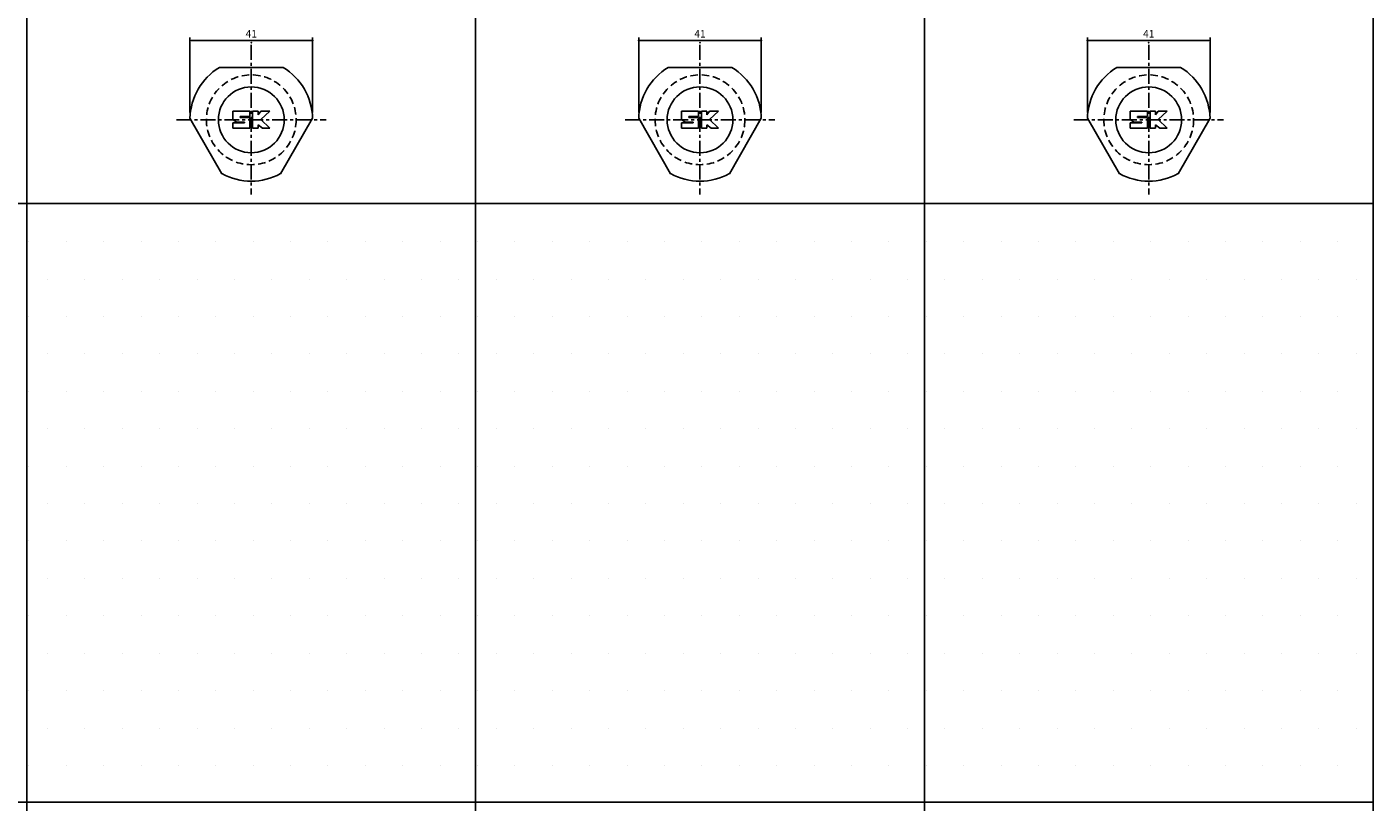
# Model space of a CAD drawing. Extents: x -10825 to -6147, y -11264 to 6843.
# Drawn here: x -9269 to -8819, y 4500 to 4759 of the extents above; entities that cross this region are included whole.
import ezdxf

# ---------------------------------------------------------------- set-up
doc = ezdxf.new("R2010")
doc.units = 0
doc.header["$LTSCALE"] = 2
doc.header["$MEASUREMENT"] = 0
doc.linetypes.add('CENTER', pattern=[2, 1.25, -0.25, 0.25, -0.25])
doc.linetypes.add('HIDDEN', pattern=[0.375, 0.25, -0.125])
doc.layers.get('0').update_dxf_attribs({"linetype": 'CONTINUOUS'})
doc.layers.get('DEFPOINTS').update_dxf_attribs({"linetype": 'CONTINUOUS'})
for name, color, linetype in [('中心線', 4, 'CENTER'), ('図枠', 3, 'CONTINUOUS'), ('外形線', 7, 'CONTINUOUS'), ('寸法線', 6, 'CONTINUOUS'), ('破線', 5, 'HIDDEN'), ('補助線', 5, 'CONTINUOUS')]:
    doc.layers.add(name, color=color, linetype=linetype)
doc.styles.add('ITALICC', font='italicc', dxfattribs={"height": 2})
doc.styles.get("Standard").update_dxf_attribs({"font": 'TXT.shx', "width": 0.8, "bigfont": 'EXTFONT.shx'})
doc.dimstyles.new('GEN-ISO', dxfattribs={"dimscale": 20, "dimtxt": 3.5, "dimasz": 2.5, "dimexe": 2, "dimexo": 1, "dimgap": 1.5, "dimtad": 1, "dimdec": 4, "dimdsep": 46, "dimtxsty": 'ITALICC', "dimcen": 2, "dimclrt": 7, "dimadec": 0, "dimazin": 0, "dimtp": 0.1, "dimtm": 0.1, "dimtfac": 0.7, "dimtdec": 4, "dimtmove": 2, "dimatfit": 3, "dimfxl": 1, "dimtolj": 1, "dimarcsym": 0})

# ---------------------------------------------------------------- blocks, each defined once
blk = doc.blocks.new('_DOT')
at = {"color": 0, "linetype": 'ByBlock'}
blk.add_line((-0.5, 0), (-1, 0), dxfattribs=at)
at = {"color": 0, "linetype": 'ByBlock', "const_width": 0.5}
blk.add_lwpolyline([(-0.25, 0, 1), (0.25, 0, 1)], format="xyb", close=True, dxfattribs=at)
blk = doc.blocks.new('*D209')
at = {"layer": 'DEFPOINTS', "color": 0, "ltscale": 3, "transparency": 16777216}
for p in [(-9173.89, 4754.7), (-9214.87, 4728.71), (-9173.89, 4728.71)]:
    blk.add_point(p, dxfattribs=at)
at = {"layer": '寸法線', "ltscale": 3, "transparency": 16777216}
for p, q in [((-9214.87, 4730.71), (-9214.87, 4755.7)), ((-9214.17, 4754.7), (-9174.59, 4754.7)), ((-9173.89, 4730.71), (-9173.89, 4755.7))]:
    blk.add_line(p, q, dxfattribs=at)
at = {"layer": '寸法線', "ltscale": 3, "transparency": 16777216, "xscale": 0.7, "yscale": 0.7, "zscale": 0.7, "rotation": 180}
blk.add_blockref('_DOT', (-9214.87, 4754.7), dxfattribs=at)
at = {"layer": '寸法線', "ltscale": 3, "transparency": 16777216, "xscale": 0.7, "yscale": 0.7, "zscale": 0.7}
blk.add_blockref('_DOT', (-9173.89, 4754.7), dxfattribs=at)
at = {"layer": '寸法線', "color": 142, "ltscale": 3, "transparency": 16777216, "insert": (-9194.38, 4756.95), "char_height": 2.5, "attachment_point": 5}
blk.add_mtext('\\A1;41', dxfattribs=at)
blk = doc.blocks.new('DOT')
at = {"color": 0, "linetype": 'ByBlock'}
blk.add_line((-0.5, 0), (-1, 0), dxfattribs=at)
at = {"color": 0, "linetype": 'ByBlock', "const_width": 0.5}
blk.add_lwpolyline([(-0.25, 0, 1), (0.25, 0, 1)], format="xyb", close=True, dxfattribs=at)
blk = doc.blocks.new('*D216')
at = {"layer": 'DEFPOINTS', "color": 0, "ltscale": 3, "transparency": 16777216}
for p in [(-9023.89, 4754.7), (-9064.87, 4728.71), (-9023.89, 4728.71)]:
    blk.add_point(p, dxfattribs=at)
at = {"layer": '寸法線', "ltscale": 3, "transparency": 16777216}
for p, q in [((-9064.87, 4730.71), (-9064.87, 4755.7)), ((-9064.17, 4754.7), (-9024.59, 4754.7)), ((-9023.89, 4730.71), (-9023.89, 4755.7))]:
    blk.add_line(p, q, dxfattribs=at)
at = {"layer": '寸法線', "ltscale": 3, "transparency": 16777216, "xscale": 0.7, "yscale": 0.7, "zscale": 0.7, "rotation": 180}
blk.add_blockref('_DOT', (-9064.87, 4754.7), dxfattribs=at)
at = {"layer": '寸法線', "ltscale": 3, "transparency": 16777216, "xscale": 0.7, "yscale": 0.7, "zscale": 0.7}
blk.add_blockref('_DOT', (-9023.89, 4754.7), dxfattribs=at)
at = {"layer": '寸法線', "color": 142, "ltscale": 3, "transparency": 16777216, "insert": (-9044.38, 4756.95), "char_height": 2.5, "attachment_point": 5}
blk.add_mtext('\\A1;41', dxfattribs=at)
blk = doc.blocks.new('*D223')
at = {"layer": 'DEFPOINTS', "color": 0, "ltscale": 3, "transparency": 16777216}
for p in [(-8873.89, 4754.7), (-8914.87, 4728.71), (-8873.89, 4728.71)]:
    blk.add_point(p, dxfattribs=at)
at = {"layer": '寸法線', "ltscale": 3, "transparency": 16777216}
for p, q in [((-8914.87, 4730.71), (-8914.87, 4755.7)), ((-8914.17, 4754.7), (-8874.59, 4754.7)), ((-8873.89, 4730.71), (-8873.89, 4755.7))]:
    blk.add_line(p, q, dxfattribs=at)
at = {"layer": '寸法線', "ltscale": 3, "transparency": 16777216, "xscale": 0.7, "yscale": 0.7, "zscale": 0.7, "rotation": 180}
blk.add_blockref('_DOT', (-8914.87, 4754.7), dxfattribs=at)
at = {"layer": '寸法線', "ltscale": 3, "transparency": 16777216, "xscale": 0.7, "yscale": 0.7, "zscale": 0.7}
blk.add_blockref('_DOT', (-8873.89, 4754.7), dxfattribs=at)
at = {"layer": '寸法線', "color": 142, "ltscale": 3, "transparency": 16777216, "insert": (-8894.38, 4756.95), "char_height": 2.5, "attachment_point": 5}
blk.add_mtext('\\A1;41', dxfattribs=at)

msp = doc.modelspace()

# ---------------------------------------------------------------- hatches: boundary and pattern name
at = {"layer": '寸法線', "ltscale": 3}
h = msp.add_hatch(dxfattribs=at)
h.set_pattern_fill('DOTS', color=11, scale=200)
h.set_pattern_definition([(0, (1050, -800), (6.25, 12.5), [0, -12.5])])
h.paths.add_polyline_path([(-9269.38, 4900.29), (-9419.38, 4900.29), (-9419.38, 4700.29), (-9269.38, 4700.29)])
h = msp.add_hatch(dxfattribs=at)
h.set_pattern_fill('DOTS', color=11, scale=200)
h.set_pattern_definition([(0, (1050, -1000), (6.25, 12.5), [0, -12.5])])
h.paths.add_polyline_path([(-9269.38, 4700.29), (-9419.38, 4700.29), (-9419.38, 4500.29), (-9269.38, 4500.29)])
h = msp.add_hatch(dxfattribs=at)
h.set_pattern_fill('DOTS', color=11, scale=200)
h.set_pattern_definition([(0, (1200, -1000), (6.25, 12.5), [0, -12.5])])
h.paths.add_polyline_path([(-9119.38, 4700.29), (-9269.38, 4700.29), (-9269.38, 4500.29), (-9119.38, 4500.29)])
h = msp.add_hatch(dxfattribs=at)
h.set_pattern_fill('DOTS', color=11, scale=200)
h.set_pattern_definition([(0, (1350, -1000), (6.25, 12.5), [0, -12.5])])
h.paths.add_polyline_path([(-8969.38, 4700.29), (-9119.38, 4700.29), (-9119.38, 4500.29), (-8969.38, 4500.29)])
h = msp.add_hatch(dxfattribs=at)
h.set_pattern_fill('DOTS', color=11, scale=200)
h.set_pattern_definition([(0, (1500, -1000), (6.25, 12.5), [0, -12.5])])
h.paths.add_polyline_path([(-8819.38, 4700.29), (-8969.38, 4700.29), (-8969.38, 4500.29), (-8819.38, 4500.29)])
h = msp.add_hatch(dxfattribs=at)
h.set_pattern_fill('DOTS', color=11, scale=200)
h.set_pattern_definition([(0, (1350, -1200), (6.25, 12.5), [0, -12.5])])
h.paths.add_polyline_path([(-8969.38, 4500.29), (-9119.38, 4500.29), (-9119.38, 4300.29), (-8969.38, 4300.29)])

# ---------------------------------------------------------------- linework, layer by layer
at = {"layer": '中心線', "ltscale": 2}
for p, q in [((-9194.38, 4753.22), (-9194.38, 4703.22)), ((-9044.38, 4753.22), (-9044.38, 4703.22)), ((-8894.38, 4753.22), (-8894.38, 4703.22)), ((-9219.38, 4728.22), (-9169.38, 4728.22)), ((-9069.38, 4728.22), (-9019.38, 4728.22)), ((-8919.38, 4728.22), (-8869.38, 4728.22))]:
    msp.add_line(p, q, dxfattribs=at)
at = {"layer": '図枠', "ltscale": 3}
for p, q in [((-9269.38, 5818.88), (-9269.38, 3900.29)), ((-9119.38, 5818.88), (-9119.38, 3900.29)), ((-8969.38, 5818.88), (-8969.38, 3900.29)), ((-8819.38, 5818.88), (-8819.38, 3900.29)), ((-10825.14, 4700.29), (-9269.38, 4700.29))]:
    msp.add_line(p, q, dxfattribs=at)
for points in [[(-9419.38, 4900.29), (-9269.38, 4900.29), (-9269.38, 4700.29), (-9419.38, 4700.29)], [(-9419.38, 4700.29), (-9269.38, 4700.29), (-9269.38, 4500.29), (-9419.38, 4500.29)], [(-9269.38, 4700.29), (-9119.38, 4700.29), (-9119.38, 4500.29), (-9269.38, 4500.29)], [(-9119.38, 4700.29), (-8969.38, 4700.29), (-8969.38, 4500.29), (-9119.38, 4500.29)], [(-8969.38, 4700.29), (-8819.38, 4700.29), (-8819.38, 4500.29), (-8969.38, 4500.29)], [(-9119.38, 4500.29), (-8969.38, 4500.29), (-8969.38, 4300.29), (-9119.38, 4300.29)]]:
    msp.add_lwpolyline(points, close=True, dxfattribs=at)
at = {"layer": '外形線', "ltscale": 2}
for p, q in [((-9205.06, 4745.72), (-9183.7, 4745.72)), ((-9055.06, 4745.72), (-9033.7, 4745.72)), ((-8905.06, 4745.72), (-8883.7, 4745.72)), ((-9204.2, 4710.22), (-9214.87, 4728.71)), ((-9173.89, 4728.71), (-9184.56, 4710.22)), ((-9054.2, 4710.22), (-9064.87, 4728.71)), ((-9023.89, 4728.71), (-9034.56, 4710.22)), ((-8904.2, 4710.22), (-8914.87, 4728.71)), ((-8873.89, 4728.71), (-8884.56, 4710.22))]:
    msp.add_line(p, q, dxfattribs=at)
for centre in [(-9194.38, 4728.22), (-9044.38, 4728.22), (-8894.38, 4728.22)]:
    msp.add_circle(centre, 11, dxfattribs=at)
for centre, start, end in [((-9194.38, 4728.22), 121.3881, 178.6119), ((-9194.38, 4728.22), 1.3881, 58.6119), ((-9044.38, 4728.22), 121.3881, 178.6119), ((-9044.38, 4728.22), 1.3881, 58.6119), ((-8894.38, 4728.22), 121.3881, 178.6119), ((-8894.38, 4728.22), 1.3881, 58.6119), ((-9194.38, 4728.22), 241.3881, 298.6119), ((-9044.38, 4728.22), 241.3881, 298.6119), ((-8894.38, 4728.22), 241.3881, 298.6119)]:
    msp.add_arc(centre, 20.5, start, end, dxfattribs=at)
for p in [(-9194.38, 4754.02), (-9194.38, 4754.02), (-9044.38, 4754.02), (-9044.38, 4754.02), (-8894.38, 4754.02), (-8894.38, 4754.02)]:
    msp.add_point(p, dxfattribs=at)
at = {"layer": '破線', "ltscale": 5}
for centre in [(-9194.38, 4728.22), (-9044.38, 4728.22), (-8894.38, 4728.22)]:
    msp.add_circle(centre, 15, dxfattribs=at)
at = {"layer": '補助線', "ltscale": 2}
for p, q in [((-9200.53, 4731.07), (-9194.83, 4731.07)), ((-9200.53, 4728.37), (-9200.53, 4731.07)), ((-9194.83, 4729.27), (-9194.83, 4731.07)), ((-9193.93, 4725.37), (-9193.93, 4731.07)), ((-9193.93, 4731.07), (-9192.13, 4731.07)), ((-9192.13, 4729.87), (-9191.23, 4731.07)), ((-9192.13, 4729.87), (-9192.13, 4731.07)), ((-9191.23, 4731.07), (-9188.23, 4731.07)), ((-9188.23, 4731.07), (-9191.23, 4728.37)), ((-9050.53, 4731.07), (-9044.83, 4731.07)), ((-9050.53, 4728.37), (-9050.53, 4731.07)), ((-9044.83, 4729.27), (-9044.83, 4731.07)), ((-9043.93, 4725.37), (-9043.93, 4731.07)), ((-9043.93, 4731.07), (-9042.13, 4731.07)), ((-9042.13, 4729.87), (-9041.23, 4731.07)), ((-9042.13, 4729.87), (-9042.13, 4731.07)), ((-9041.23, 4731.07), (-9038.23, 4731.07)), ((-9038.23, 4731.07), (-9041.23, 4728.37)), ((-8900.53, 4731.07), (-8894.83, 4731.07)), ((-8900.53, 4728.37), (-8900.53, 4731.07)), ((-8894.83, 4729.27), (-8894.83, 4731.07)), ((-8893.93, 4725.37), (-8893.93, 4731.07)), ((-8893.93, 4731.07), (-8892.13, 4731.07)), ((-8892.13, 4729.87), (-8891.23, 4731.07)), ((-8892.13, 4729.87), (-8892.13, 4731.07)), ((-8891.23, 4731.07), (-8888.23, 4731.07)), ((-8888.23, 4731.07), (-8891.23, 4728.37)), ((-9200.53, 4728.37), (-9199.33, 4727.47)), ((-9200.53, 4725.37), (-9200.53, 4727.17)), ((-9200.53, 4727.17), (-9196.63, 4727.17)), ((-9200.53, 4725.37), (-9194.83, 4725.37)), ((-9199.33, 4727.47), (-9196.63, 4727.47)), ((-9198.13, 4729.27), (-9194.83, 4729.27)), ((-9198.13, 4728.97), (-9198.13, 4729.27)), ((-9198.13, 4728.97), (-9194.83, 4728.97)), ((-9196.63, 4727.17), (-9196.63, 4727.47)), ((-9194.83, 4725.37), (-9194.83, 4728.97)), ((-9193.93, 4725.37), (-9192.13, 4725.37)), ((-9192.13, 4726.57), (-9190.63, 4725.37)), ((-9192.13, 4725.37), (-9192.13, 4726.57)), ((-9191.23, 4728.37), (-9188.23, 4725.37)), ((-9190.63, 4725.37), (-9188.23, 4725.37)), ((-9050.53, 4728.37), (-9049.33, 4727.47)), ((-9050.53, 4725.37), (-9050.53, 4727.17)), ((-9050.53, 4727.17), (-9046.63, 4727.17)), ((-9050.53, 4725.37), (-9044.83, 4725.37)), ((-9049.33, 4727.47), (-9046.63, 4727.47)), ((-9048.13, 4729.27), (-9044.83, 4729.27)), ((-9048.13, 4728.97), (-9048.13, 4729.27)), ((-9048.13, 4728.97), (-9044.83, 4728.97)), ((-9046.63, 4727.17), (-9046.63, 4727.47)), ((-9044.83, 4725.37), (-9044.83, 4728.97)), ((-9043.93, 4725.37), (-9042.13, 4725.37)), ((-9042.13, 4726.57), (-9040.63, 4725.37)), ((-9042.13, 4725.37), (-9042.13, 4726.57)), ((-9041.23, 4728.37), (-9038.23, 4725.37)), ((-9040.63, 4725.37), (-9038.23, 4725.37)), ((-8900.53, 4728.37), (-8899.33, 4727.47)), ((-8900.53, 4725.37), (-8900.53, 4727.17)), ((-8900.53, 4727.17), (-8896.63, 4727.17)), ((-8900.53, 4725.37), (-8894.83, 4725.37)), ((-8899.33, 4727.47), (-8896.63, 4727.47)), ((-8898.13, 4729.27), (-8894.83, 4729.27)), ((-8898.13, 4728.97), (-8898.13, 4729.27)), ((-8898.13, 4728.97), (-8894.83, 4728.97)), ((-8896.63, 4727.17), (-8896.63, 4727.47)), ((-8894.83, 4725.37), (-8894.83, 4728.97)), ((-8893.93, 4725.37), (-8892.13, 4725.37)), ((-8892.13, 4726.57), (-8890.63, 4725.37)), ((-8892.13, 4725.37), (-8892.13, 4726.57)), ((-8891.23, 4728.37), (-8888.23, 4725.37)), ((-8890.63, 4725.37), (-8888.23, 4725.37))]:
    msp.add_line(p, q, dxfattribs=at)

# ---------------------------------------------------------------- dimensions: what is measured, and where the dimension line sits
at = {"layer": '寸法線', "ltscale": 3}
for base, p1, p2, picture, middle in [((-9173.89, 4754.7), (-9214.87, 4728.71), (-9173.89, 4728.71), '*D209', (-9194.38, 4756.95)), ((-9023.89, 4754.7), (-9064.87, 4728.71), (-9023.89, 4728.71), '*D216', (-9044.38, 4756.95)), ((-8873.89, 4754.7), (-8914.87, 4728.71), (-8873.89, 4728.71), '*D223', (-8894.38, 4756.95))]:
    dim = msp.add_linear_dim(base=base, p1=p1, p2=p2, dimstyle='GEN-ISO', override={"dimscale": 1, "dimtxt": 2.5, "dimasz": 0.7, "dimexe": 1, "dimexo": 2, "dimgap": 1, "dimtad": 3, "dimdec": 1, "dimtxsty": 'STANDARD', "dimblk": 'DOT', "dimcen": 0, "dimclrd": 256, "dimclre": 256, "dimclrt": 142, "dimtdec": 1, "dimfxl": 0.5, "dimtzin": 0, "dimlwd": -1, "dimlwe": -1}, dxfattribs=at)
    dim.commit()
    dim.dimension.update_dxf_attribs({"geometry": picture, "text_midpoint": middle})

doc.saveas('drawing.dxf')
